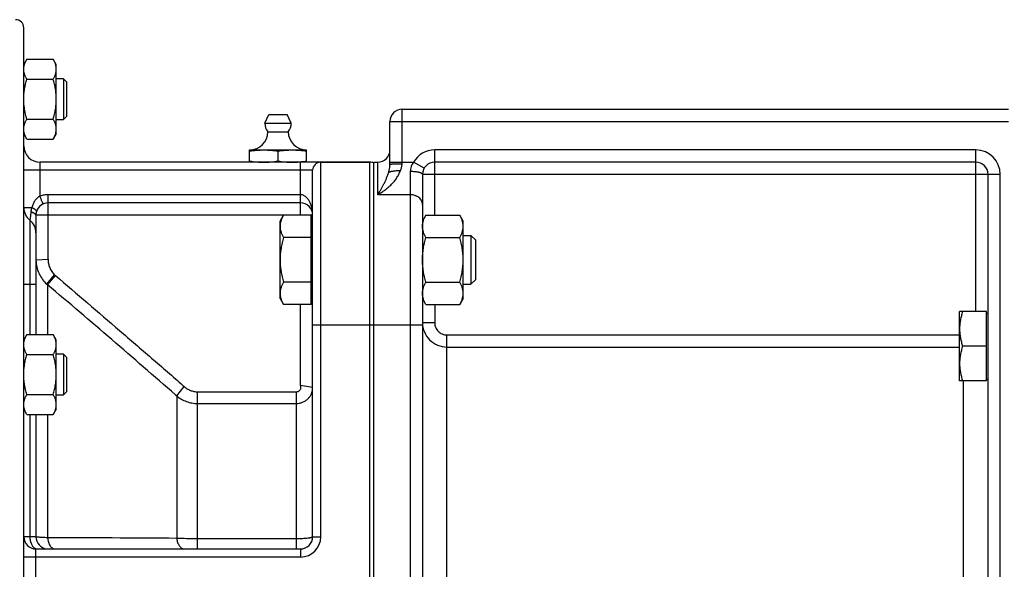
# Model space of a CAD drawing. Units: millimetres. Extents: x -1949 to 1807, y -580 to 1045.
# Drawn here: x -1683 to -1441, y 203 to 338 of the extents above; entities that cross this region are included whole.
import ezdxf

# ---------------------------------------------------------------- set-up
doc = ezdxf.new("R2010")
doc.units = ezdxf.units.MM
doc.header["$LTSCALE"] = 19.36
doc.layers.get('0').update_dxf_attribs({"linetype": 'CONTINUOUS'})
doc.layers.add('3_ALL_AXES', color=7, linetype='CONTINUOUS')

msp = doc.modelspace()

# ---------------------------------------------------------------- linework, layer by layer
at = {"color": 7, "linetype": 'CONTINUOUS'}
for p, q in [((-1682.47, 69.91), (-1682.47, 335.91)), ((-1681.71, 328.21), (-1682.47, 326.89)), ((-1681.71, 328.21), (-1675.23, 328.21)), ((-1674.47, 326.89), (-1675.23, 328.21)), ((-1674.47, 309.89), (-1674.47, 326.89)), ((-1681.71, 323.3), (-1675.23, 323.3)), ((-1672.72, 323.39), (-1674.47, 323.39)), ((-1672.72, 323.39), (-1672.72, 313.39)), ((-1671.97, 322.64), (-1672.72, 323.39)), ((-1671.97, 322.64), (-1671.97, 314.14)), ((-1589.47, 315.91), (-1440.47, 315.91)), ((-1681.71, 313.48), (-1675.23, 313.48)), ((-1674.47, 313.39), (-1672.72, 313.39)), ((-1671.97, 314.14), (-1672.72, 313.39)), ((-1592.47, 302.4), (-1592.47, 312.91)), ((-1681.71, 308.58), (-1682.47, 309.89)), ((-1674.47, 309.89), (-1675.23, 308.58)), ((-1681.71, 308.58), (-1675.23, 308.58)), ((-1626.97, 302.91), (-1626.97, 305.91)), ((-1626.97, 305.91), (-1612.97, 305.91)), ((-1619.97, 303.2), (-1619.97, 305.62)), ((-1612.97, 302.91), (-1612.97, 305.91)), ((-1597.47, 302.91), (-1678.47, 302.91)), ((-1596.47, 102.91), (-1596.47, 302.91)), ((-1596.47, 302.91), (-1595.47, 302.91)), ((-1448.47, 302.91), (-1581.47, 302.91)), ((-1611.47, 210.91), (-1611.47, 300.91)), ((-1584.47, 299.91), (-1584.47, 105.91)), ((-1445.47, 125.91), (-1445.47, 299.91)), ((-1614.47, 292.91), (-1676.47, 292.91)), ((-1679.47, 289.91), (-1679.47, 260.56)), ((-1619.47, 288.42), (-1618.62, 289.89)), ((-1619.47, 269.42), (-1619.47, 288.42)), ((-1611.87, 289.89), (-1618.62, 289.89)), ((-1611.87, 267.95), (-1611.87, 289.89)), ((-1583.62, 289.89), (-1584.47, 288.42)), ((-1583.62, 289.89), (-1575.32, 289.89)), ((-1574.47, 288.42), (-1575.32, 289.89)), ((-1574.47, 269.42), (-1574.47, 288.42)), ((-1611.87, 287.92), (-1611.47, 287.92)), ((-1611.87, 284.41), (-1618.62, 284.41)), ((-1583.62, 284.41), (-1575.32, 284.41)), ((-1574.47, 284.92), (-1572.55, 284.92)), ((-1572.55, 284.92), (-1572.55, 272.92)), ((-1572.55, 284.92), (-1571.47, 283.85)), ((-1571.47, 283.85), (-1571.47, 273.99)), ((-1572.55, 272.92), (-1571.47, 273.99)), ((-1611.87, 273.44), (-1618.62, 273.44)), ((-1583.62, 273.44), (-1575.32, 273.44)), ((-1574.47, 272.92), (-1572.55, 272.92)), ((-1619.47, 269.42), (-1618.62, 267.95)), ((-1611.87, 269.92), (-1611.47, 269.92)), ((-1583.62, 267.95), (-1584.47, 269.42)), ((-1574.47, 269.42), (-1575.32, 267.95)), ((-1611.87, 267.95), (-1618.62, 267.95)), ((-1583.62, 267.95), (-1575.32, 267.95)), ((-1452.47, 249.21), (-1452.47, 266.21)), ((-1445.87, 266.21), (-1452.47, 266.21)), ((-1445.87, 249.21), (-1445.87, 266.21)), ((-1445.87, 265.81), (-1445.47, 265.81)), ((-1681.71, 260.56), (-1682.47, 259.24)), ((-1681.71, 260.56), (-1675.23, 260.56)), ((-1674.47, 259.24), (-1675.23, 260.56)), ((-1674.47, 242.24), (-1674.47, 259.24)), ((-1445.87, 257.71), (-1451.71, 257.71)), ((-1681.71, 255.65), (-1675.23, 255.65)), ((-1672.72, 255.74), (-1674.47, 255.74)), ((-1672.72, 255.74), (-1672.72, 245.74)), ((-1671.97, 254.99), (-1672.72, 255.74)), ((-1671.97, 254.99), (-1671.97, 246.49)), ((-1445.87, 249.61), (-1445.47, 249.61)), ((-1445.87, 249.21), (-1452.47, 249.21)), ((-1681.71, 245.84), (-1675.23, 245.84)), ((-1674.47, 245.74), (-1672.72, 245.74)), ((-1671.97, 246.49), (-1672.72, 245.74)), ((-1681.71, 240.93), (-1682.47, 242.24)), ((-1674.47, 242.24), (-1675.23, 240.93)), ((-1681.71, 240.93), (-1675.23, 240.93)), ((-1679.47, 240.93), (-1679.47, 210.91)), ((-1679.47, 207.91), (-1614.47, 207.91))]:
    msp.add_line(p, q, dxfattribs=at)
at = {"color": 9, "linetype": 'CONTINUOUS'}
for p, q in [((-1589.47, 302.52), (-1589.47, 315.91)), ((-1592.47, 312.91), (-1589.47, 312.91)), ((-1589.47, 312.91), (-1440.47, 312.91)), ((-1581.47, 289.89), (-1581.47, 305.91)), ((-1448.47, 305.91), (-1581.47, 305.91)), ((-1448.47, 266.21), (-1448.47, 305.91)), ((-1678.47, 294.6), (-1678.47, 302.91)), ((-1614.47, 289.91), (-1614.47, 302.91)), ((-1609.47, 210.91), (-1609.47, 302.91)), ((-1597.47, 302.91), (-1597.47, 102.91)), ((-1595.47, 294.91), (-1595.47, 302.91)), ((-1592.47, 302.91), (-1586.67, 302.91)), ((-1584.07, 301.41), (-1586.67, 302.91)), ((-1611.47, 300.91), (-1682.47, 300.91)), ((-1587.47, 300.6), (-1587.47, 102.91)), ((-1442.47, 299.91), (-1584.47, 299.91)), ((-1442.47, 122.91), (-1442.47, 299.91)), ((-1676.47, 279.39), (-1676.47, 294.91)), ((-1614.47, 294.91), (-1676.47, 294.91)), ((-1587.47, 294.91), (-1595.47, 294.91)), ((-1682.47, 291.78), (-1680.47, 291.78)), ((-1680.97, 288.66), (-1680.97, 272.91)), ((-1611.47, 289.91), (-1679.47, 289.91)), ((-1614.47, 289.89), (-1614.47, 289.91)), ((-1679.47, 278.94), (-1676.48, 279.11)), ((-1676.82, 272.97), (-1674.89, 275.23)), ((-1676.61, 272.79), (-1674.69, 275.06)), ((-1682.47, 272.91), (-1679.47, 272.91)), ((-1680.97, 272.91), (-1680.97, 260.56)), ((-1676.61, 272.79), (-1676.61, 260.56)), ((-1614.47, 248.32), (-1614.47, 267.95)), ((-1581.47, 267.95), (-1581.47, 263.5)), ((-1584.47, 262.91), (-1611.47, 262.91)), ((-1584.47, 263.5), (-1581.47, 263.5)), ((-1578.47, 147.91), (-1578.47, 260.48)), ((-1578.47, 260.48), (-1452.47, 260.48)), ((-1578.47, 257.51), (-1452.47, 257.51)), ((-1644.87, 245.52), (-1643.07, 247.83)), ((-1611.47, 247.55), (-1614.42, 248.09)), ((-1451.47, 156.61), (-1451.47, 249.21)), ((-1645.17, 245.79), (-1644.87, 245.52)), ((-1644.87, 245.52), (-1644.87, 210.51)), ((-1639.73, 207.91), (-1639.73, 246.51)), ((-1639.73, 246.51), (-1615.47, 246.51)), ((-1615.47, 207.91), (-1615.47, 246.51)), ((-1639.73, 243.64), (-1615.47, 243.64)), ((-1680.97, 240.93), (-1680.97, 210.91)), ((-1676.61, 240.93), (-1676.61, 210.66)), ((-1679.47, 210.91), (-1682.47, 210.91)), ((-1611.47, 210.91), (-1609.47, 210.91)), ((-1615.47, 210.38), (-1639.73, 210.38)), ((-1614.47, 205.91), (-1682.47, 205.91)), ((-1679.47, 197.91), (-1679.47, 207.91)), ((-1614.47, 207.91), (-1614.47, 205.91))]:
    msp.add_line(p, q, dxfattribs=at)
at = {"color": 7, "linetype": 'CONTINUOUS'}
for centre, radius, start, end in [((-1684.47, 335.91), 2, 0, 90), ((-1589.47, 312.91), 3, 90, 180), ((-1626.97, 310.41), 4.5, 270, 359.6596), ((-1612.97, 310.41), 4.5, 180.3404, 270), ((-1678.47, 306.91), 4, 180, 270), ((-1595.47, 305.91), 3, 270, 360), ((-1609.47, 300.91), 2, 90, 180), ((-1597.47, 299.91), 3, 70.5288, 90), ((-1581.47, 299.91), 3, 90, 180), ((-1448.47, 299.91), 3, 0, 90), ((-1676.47, 289.91), 3, 90, 180), ((-1614.47, 289.91), 3, 360, 90), ((-1678.47, 291.78), 4, 180, 231.3178), ((-1683.47, 285.54), 4, 0, 51.318), ((-1679.47, 210.91), 3, 180, 270), ((-1676.47, 210.91), 3, 180, 263.3333), ((-1614.47, 210.91), 3, 270, 360)]:
    msp.add_arc(centre, radius, start, end, dxfattribs=at)
at = {"color": 9, "linetype": 'CONTINUOUS'}
for centre, radius, start, end in [((-1581.47, 299.91), 6, 90, 150), ((-1448.47, 299.91), 6, 0, 90), ((-1671.41, 278.94), 8.06, 180.0002, 183.0591), ((-1671.41, 278.94), 8.06, 183.0594, 184.5876), ((-1685.32, 279.39), 8.85, 358.148, 0.0005), ((-1669.5, 281.15), 8.01, 227.6144, 229.5483), ((-1671.49, 278.88), 7.96, 227.9552, 229.9001), ((-4369.78, -2894.76), 4157.71, 49.05646, 49.62758), ((-1578.47, 263.5), 6, 180.0015, 270.0089), ((-1650.23, 240.08), 10.56, 47.2369, 48.6665), ((-1696.48, -7715.1), 7925.78, 89.626902, 89.856371), ((-1614.47, 210.91), 5, 270, 360)]:
    msp.add_arc(centre, radius, start, end, dxfattribs=at)
at = {"color": 7, "linetype": 'CONTINUOUS'}
for points, knots in [([(-1682.47, 325.75), (-1682.47, 325.86), (-1682.46, 326.07), (-1682.42, 326.38), (-1682.36, 326.69), (-1682.24, 327.1), (-1682.03, 327.62), (-1681.83, 328.01), (-1681.71, 328.21)], [0, 0, 0, 0, 0.119944, 0.240516, 0.36228, 0.485687, 0.738449, 1, 1, 1, 1]), ([(-1674.47, 325.75), (-1674.47, 325.86), (-1674.48, 326.07), (-1674.52, 326.38), (-1674.58, 326.69), (-1674.7, 327.1), (-1674.91, 327.62), (-1675.12, 328.01), (-1675.23, 328.21)], [0, 0, 0, 0, 0.119944, 0.240516, 0.36228, 0.485687, 0.738449, 1, 1, 1, 1]), ([(-1681.71, 323.3), (-1681.83, 323.5), (-1682.03, 323.89), (-1682.24, 324.4), (-1682.36, 324.82), (-1682.42, 325.13), (-1682.46, 325.44), (-1682.47, 325.65), (-1682.47, 325.75)], [0, 0, 0, 0, 0.26155, 0.514311, 0.637719, 0.759483, 0.880056, 1, 1, 1, 1]), ([(-1675.23, 323.3), (-1675.12, 323.5), (-1674.91, 323.89), (-1674.7, 324.4), (-1674.58, 324.82), (-1674.52, 325.13), (-1674.48, 325.44), (-1674.47, 325.65), (-1674.47, 325.75)], [0, 0, 0, 0, 0.26155, 0.514311, 0.637719, 0.759483, 0.880056, 1, 1, 1, 1]), ([(-1682.47, 318.39), (-1682.47, 318.81), (-1682.44, 319.64), (-1682.28, 320.87), (-1682.04, 322.1), (-1681.83, 322.9), (-1681.71, 323.3)], [0, 0, 0, 0, 0.249984, 0.499977, 0.749982, 1, 1, 1, 1]), ([(-1674.47, 318.39), (-1674.47, 318.81), (-1674.51, 319.64), (-1674.66, 320.87), (-1674.9, 322.1), (-1675.12, 322.9), (-1675.23, 323.3)], [0, 0, 0, 0, 0.249984, 0.499977, 0.749982, 1, 1, 1, 1]), ([(-1681.71, 313.48), (-1681.83, 313.88), (-1682.04, 314.69), (-1682.28, 315.91), (-1682.44, 317.15), (-1682.47, 317.98), (-1682.47, 318.39)], [0, 0, 0, 0, 0.250017, 0.500021, 0.750014, 1, 1, 1, 1]), ([(-1675.23, 313.48), (-1675.12, 313.88), (-1674.9, 314.69), (-1674.66, 315.91), (-1674.51, 317.15), (-1674.47, 317.98), (-1674.47, 318.39)], [0, 0, 0, 0, 0.250017, 0.500021, 0.750014, 1, 1, 1, 1]), ([(-1682.47, 311.03), (-1682.47, 311.13), (-1682.46, 311.34), (-1682.42, 311.65), (-1682.36, 311.97), (-1682.24, 312.38), (-1682.03, 312.89), (-1681.83, 313.29), (-1681.71, 313.48)], [0, 0, 0, 0, 0.119944, 0.240516, 0.36228, 0.485687, 0.738449, 1, 1, 1, 1]), ([(-1674.47, 311.03), (-1674.47, 311.13), (-1674.48, 311.34), (-1674.52, 311.65), (-1674.58, 311.97), (-1674.7, 312.38), (-1674.91, 312.89), (-1675.12, 313.29), (-1675.23, 313.48)], [0, 0, 0, 0, 0.119944, 0.240516, 0.36228, 0.485687, 0.738449, 1, 1, 1, 1]), ([(-1681.71, 308.58), (-1681.83, 308.77), (-1682.03, 309.17), (-1682.24, 309.68), (-1682.36, 310.1), (-1682.42, 310.41), (-1682.46, 310.72), (-1682.47, 310.93), (-1682.47, 311.03)], [0, 0, 0, 0, 0.26155, 0.514311, 0.637719, 0.759483, 0.880056, 1, 1, 1, 1]), ([(-1675.23, 308.58), (-1675.12, 308.77), (-1674.91, 309.17), (-1674.7, 309.68), (-1674.58, 310.1), (-1674.52, 310.41), (-1674.48, 310.72), (-1674.47, 310.93), (-1674.47, 311.03)], [0, 0, 0, 0, 0.26155, 0.514311, 0.637719, 0.759483, 0.880056, 1, 1, 1, 1]), ([(-1626.97, 305.62), (-1626.39, 305.71), (-1625.52, 305.82), (-1624.35, 305.89), (-1623.76, 305.91), (-1623.47, 305.91)], [0, 0, 0, 0, 0.500361, 0.750239, 1, 1, 1, 1]), ([(-1623.47, 305.91), (-1623.18, 305.91), (-1622.59, 305.89), (-1621.42, 305.82), (-1620.55, 305.71), (-1619.97, 305.62)], [0, 0, 0, 0, 0.249761, 0.499639, 1, 1, 1, 1]), ([(-1619.97, 305.62), (-1619.39, 305.71), (-1618.52, 305.82), (-1617.35, 305.89), (-1616.76, 305.91), (-1616.47, 305.91)], [0, 0, 0, 0, 0.500361, 0.750239, 1, 1, 1, 1]), ([(-1616.47, 305.91), (-1616.18, 305.91), (-1615.59, 305.89), (-1614.42, 305.82), (-1613.55, 305.71), (-1612.97, 305.62)], [0, 0, 0, 0, 0.249761, 0.499639, 1, 1, 1, 1]), ([(-1626.97, 303.2), (-1626.39, 303.11), (-1625.52, 303), (-1624.35, 302.92), (-1623.76, 302.91), (-1623.47, 302.91)], [0, 0, 0, 0, 0.500361, 0.750239, 1, 1, 1, 1]), ([(-1623.47, 302.91), (-1623.18, 302.91), (-1622.59, 302.92), (-1621.42, 303), (-1620.55, 303.11), (-1619.97, 303.2)], [0, 0, 0, 0, 0.249761, 0.499639, 1, 1, 1, 1]), ([(-1619.97, 303.2), (-1619.39, 303.11), (-1618.52, 303), (-1617.35, 302.92), (-1616.76, 302.91), (-1616.47, 302.91)], [0, 0, 0, 0, 0.500361, 0.750239, 1, 1, 1, 1]), ([(-1616.47, 302.91), (-1616.14, 302.91), (-1615.47, 302.92), (-1614.81, 302.97), (-1614.48, 303.01)], [0, 0, 0, 0, 0.49985, 1, 1, 1, 1]), ([(-1614.48, 303.01), (-1614.35, 303.02), (-1613.85, 303.07), (-1613.35, 303.14), (-1612.97, 303.2)], [0, 0, 0, 0, 0.249847, 1, 1, 1, 1]), ([(-1592.78, 300.42), (-1592.76, 300.44), (-1592.7, 300.47), (-1592.61, 300.52), (-1592.49, 300.56), (-1592.36, 300.6), (-1592.22, 300.64), (-1592, 300.69), (-1591.69, 300.75), (-1591.28, 300.8), (-1590.85, 300.83), (-1590.39, 300.86), (-1590.07, 300.86), (-1589.91, 300.86)], [0, 0, 0, 0, 0.031089, 0.067329, 0.108744, 0.15524, 0.206642, 0.262709, 0.387635, 0.527258, 0.67831, 0.837173, 1, 1, 1, 1]), ([(-1618.62, 289.89), (-1618.75, 289.67), (-1618.98, 289.23), (-1619.21, 288.66), (-1619.35, 288.19), (-1619.42, 287.85), (-1619.46, 287.5), (-1619.47, 287.26), (-1619.47, 287.15)], [0, 0, 0, 0, 0.261551, 0.514313, 0.63772, 0.759484, 0.880056, 1, 1, 1, 1]), ([(-1584.47, 287.15), (-1584.47, 287.26), (-1584.46, 287.5), (-1584.42, 287.85), (-1584.35, 288.19), (-1584.21, 288.66), (-1583.98, 289.23), (-1583.75, 289.67), (-1583.62, 289.89)], [0, 0, 0, 0, 0.119944, 0.240516, 0.36228, 0.485687, 0.738449, 1, 1, 1, 1]), ([(-1574.47, 287.15), (-1574.47, 287.26), (-1574.48, 287.5), (-1574.53, 287.85), (-1574.6, 288.19), (-1574.73, 288.66), (-1574.96, 289.23), (-1575.19, 289.67), (-1575.32, 289.89)], [0, 0, 0, 0, 0.119944, 0.240516, 0.36228, 0.485687, 0.738449, 1, 1, 1, 1]), ([(-1619.47, 287.15), (-1619.47, 287.03), (-1619.46, 286.8), (-1619.42, 286.45), (-1619.35, 286.1), (-1619.21, 285.64), (-1618.98, 285.07), (-1618.75, 284.63), (-1618.62, 284.41)], [0, 0, 0, 0, 0.119944, 0.240516, 0.36228, 0.485687, 0.738449, 1, 1, 1, 1]), ([(-1583.62, 284.41), (-1583.75, 284.63), (-1583.98, 285.07), (-1584.21, 285.64), (-1584.35, 286.1), (-1584.42, 286.45), (-1584.46, 286.8), (-1584.47, 287.03), (-1584.47, 287.15)], [0, 0, 0, 0, 0.261551, 0.514313, 0.63772, 0.759484, 0.880056, 1, 1, 1, 1]), ([(-1575.32, 284.41), (-1575.19, 284.63), (-1574.96, 285.07), (-1574.73, 285.64), (-1574.6, 286.1), (-1574.53, 286.45), (-1574.48, 286.8), (-1574.47, 287.03), (-1574.47, 287.15)], [0, 0, 0, 0, 0.261551, 0.514313, 0.63772, 0.759484, 0.880056, 1, 1, 1, 1]), ([(-1618.62, 284.41), (-1618.75, 283.96), (-1618.99, 283.06), (-1619.26, 281.7), (-1619.43, 280.31), (-1619.47, 279.39), (-1619.47, 278.92)], [0, 0, 0, 0, 0.250018, 0.500023, 0.750016, 1, 1, 1, 1]), ([(-1584.47, 278.92), (-1584.47, 279.39), (-1584.43, 280.31), (-1584.26, 281.7), (-1583.99, 283.06), (-1583.75, 283.96), (-1583.62, 284.41)], [0, 0, 0, 0, 0.249984, 0.499977, 0.749982, 1, 1, 1, 1]), ([(-1574.47, 278.92), (-1574.47, 279.39), (-1574.51, 280.31), (-1574.68, 281.7), (-1574.96, 283.06), (-1575.19, 283.96), (-1575.32, 284.41)], [0, 0, 0, 0, 0.249984, 0.499977, 0.749982, 1, 1, 1, 1]), ([(-1619.47, 278.92), (-1619.47, 278.46), (-1619.43, 277.53), (-1619.26, 276.15), (-1618.99, 274.78), (-1618.75, 273.88), (-1618.62, 273.44)], [0, 0, 0, 0, 0.249984, 0.499977, 0.749982, 1, 1, 1, 1]), ([(-1583.62, 273.44), (-1583.75, 273.88), (-1583.99, 274.78), (-1584.26, 276.15), (-1584.43, 277.53), (-1584.47, 278.46), (-1584.47, 278.92)], [0, 0, 0, 0, 0.250018, 0.500023, 0.750016, 1, 1, 1, 1]), ([(-1575.32, 273.44), (-1575.19, 273.88), (-1574.96, 274.78), (-1574.68, 276.15), (-1574.51, 277.53), (-1574.47, 278.46), (-1574.47, 278.92)], [0, 0, 0, 0, 0.250018, 0.500023, 0.750016, 1, 1, 1, 1]), ([(-1618.62, 273.44), (-1618.75, 273.22), (-1618.98, 272.78), (-1619.21, 272.2), (-1619.35, 271.74), (-1619.42, 271.39), (-1619.46, 271.04), (-1619.47, 270.81), (-1619.47, 270.69)], [0, 0, 0, 0, 0.261551, 0.514313, 0.63772, 0.759484, 0.880056, 1, 1, 1, 1]), ([(-1584.47, 270.69), (-1584.47, 270.81), (-1584.46, 271.04), (-1584.42, 271.39), (-1584.35, 271.74), (-1584.21, 272.2), (-1583.98, 272.78), (-1583.75, 273.22), (-1583.62, 273.44)], [0, 0, 0, 0, 0.119944, 0.240516, 0.36228, 0.485687, 0.738449, 1, 1, 1, 1]), ([(-1574.47, 270.69), (-1574.47, 270.81), (-1574.48, 271.04), (-1574.53, 271.39), (-1574.6, 271.74), (-1574.73, 272.2), (-1574.96, 272.78), (-1575.19, 273.22), (-1575.32, 273.44)], [0, 0, 0, 0, 0.119944, 0.240516, 0.36228, 0.485687, 0.738449, 1, 1, 1, 1]), ([(-1619.47, 270.69), (-1619.47, 270.58), (-1619.46, 270.34), (-1619.42, 270), (-1619.35, 269.65), (-1619.21, 269.19), (-1618.98, 268.61), (-1618.75, 268.17), (-1618.62, 267.95)], [0, 0, 0, 0, 0.119944, 0.240516, 0.36228, 0.485687, 0.738449, 1, 1, 1, 1]), ([(-1583.62, 267.95), (-1583.75, 268.17), (-1583.98, 268.61), (-1584.21, 269.19), (-1584.35, 269.65), (-1584.42, 270), (-1584.46, 270.34), (-1584.47, 270.58), (-1584.47, 270.69)], [0, 0, 0, 0, 0.261551, 0.514313, 0.63772, 0.759484, 0.880056, 1, 1, 1, 1]), ([(-1575.32, 267.95), (-1575.19, 268.17), (-1574.96, 268.61), (-1574.73, 269.19), (-1574.6, 269.65), (-1574.53, 270), (-1574.48, 270.34), (-1574.47, 270.58), (-1574.47, 270.69)], [0, 0, 0, 0, 0.261551, 0.514313, 0.63772, 0.759484, 0.880056, 1, 1, 1, 1]), ([(-1451.71, 266.21), (-1451.83, 265.86), (-1452.04, 265.17), (-1452.28, 264.11), (-1452.44, 263.04), (-1452.47, 262.32), (-1452.47, 261.96)], [0, 0, 0, 0, 0.251423, 0.501757, 0.751155, 1, 1, 1, 1]), ([(-1452.47, 261.96), (-1452.47, 261.6), (-1452.44, 260.88), (-1452.28, 259.81), (-1452.04, 258.75), (-1451.83, 258.05), (-1451.71, 257.71)], [0, 0, 0, 0, 0.248843, 0.498242, 0.748576, 1, 1, 1, 1]), ([(-1682.47, 258.1), (-1682.47, 258.21), (-1682.46, 258.42), (-1682.42, 258.73), (-1682.36, 259.04), (-1682.24, 259.45), (-1682.03, 259.97), (-1681.83, 260.36), (-1681.71, 260.56)], [0, 0, 0, 0, 0.119944, 0.240516, 0.36228, 0.485687, 0.738449, 1, 1, 1, 1]), ([(-1674.47, 258.1), (-1674.47, 258.21), (-1674.48, 258.42), (-1674.52, 258.73), (-1674.58, 259.04), (-1674.7, 259.45), (-1674.91, 259.97), (-1675.12, 260.36), (-1675.23, 260.56)], [0, 0, 0, 0, 0.119944, 0.240516, 0.36228, 0.485687, 0.738449, 1, 1, 1, 1]), ([(-1681.71, 255.65), (-1681.83, 255.85), (-1682.03, 256.24), (-1682.24, 256.75), (-1682.36, 257.17), (-1682.42, 257.48), (-1682.46, 257.79), (-1682.47, 258), (-1682.47, 258.1)], [0, 0, 0, 0, 0.26155, 0.514311, 0.637719, 0.759483, 0.880056, 1, 1, 1, 1]), ([(-1675.23, 255.65), (-1675.12, 255.85), (-1674.91, 256.24), (-1674.7, 256.75), (-1674.58, 257.17), (-1674.52, 257.48), (-1674.48, 257.79), (-1674.47, 258), (-1674.47, 258.1)], [0, 0, 0, 0, 0.26155, 0.514311, 0.637719, 0.759483, 0.880056, 1, 1, 1, 1]), ([(-1451.71, 257.71), (-1451.83, 257.36), (-1452.04, 256.67), (-1452.28, 255.61), (-1452.44, 254.54), (-1452.47, 253.82), (-1452.47, 253.46)], [0, 0, 0, 0, 0.251423, 0.501757, 0.751155, 1, 1, 1, 1]), ([(-1682.47, 250.74), (-1682.47, 251.16), (-1682.44, 251.99), (-1682.28, 253.23), (-1682.04, 254.45), (-1681.83, 255.25), (-1681.71, 255.65)], [0, 0, 0, 0, 0.249984, 0.499977, 0.749982, 1, 1, 1, 1]), ([(-1674.47, 250.74), (-1674.47, 251.16), (-1674.51, 251.99), (-1674.66, 253.23), (-1674.9, 254.45), (-1675.12, 255.25), (-1675.23, 255.65)], [0, 0, 0, 0, 0.249984, 0.499977, 0.749982, 1, 1, 1, 1]), ([(-1452.47, 253.46), (-1452.47, 253.1), (-1452.44, 252.38), (-1452.28, 251.31), (-1452.04, 250.25), (-1451.83, 249.55), (-1451.71, 249.21)], [0, 0, 0, 0, 0.248843, 0.498242, 0.748576, 1, 1, 1, 1]), ([(-1681.71, 245.84), (-1681.83, 246.23), (-1682.04, 247.04), (-1682.28, 248.26), (-1682.44, 249.5), (-1682.47, 250.33), (-1682.47, 250.74)], [0, 0, 0, 0, 0.250017, 0.500021, 0.750014, 1, 1, 1, 1]), ([(-1675.23, 245.84), (-1675.12, 246.23), (-1674.9, 247.04), (-1674.66, 248.26), (-1674.51, 249.5), (-1674.47, 250.33), (-1674.47, 250.74)], [0, 0, 0, 0, 0.250017, 0.500021, 0.750014, 1, 1, 1, 1]), ([(-1682.47, 243.38), (-1682.47, 243.49), (-1682.46, 243.69), (-1682.42, 244.01), (-1682.36, 244.32), (-1682.24, 244.73), (-1682.03, 245.24), (-1681.83, 245.64), (-1681.71, 245.84)], [0, 0, 0, 0, 0.119944, 0.240516, 0.36228, 0.485687, 0.738449, 1, 1, 1, 1]), ([(-1674.47, 243.38), (-1674.47, 243.49), (-1674.48, 243.69), (-1674.52, 244.01), (-1674.58, 244.32), (-1674.7, 244.73), (-1674.91, 245.24), (-1675.12, 245.64), (-1675.23, 245.84)], [0, 0, 0, 0, 0.119944, 0.240516, 0.36228, 0.485687, 0.738449, 1, 1, 1, 1]), ([(-1681.71, 240.93), (-1681.83, 241.12), (-1682.03, 241.52), (-1682.24, 242.03), (-1682.36, 242.45), (-1682.42, 242.76), (-1682.46, 243.07), (-1682.47, 243.28), (-1682.47, 243.38)], [0, 0, 0, 0, 0.26155, 0.514311, 0.637719, 0.759483, 0.880056, 1, 1, 1, 1]), ([(-1675.23, 240.93), (-1675.12, 241.12), (-1674.91, 241.52), (-1674.7, 242.03), (-1674.58, 242.45), (-1674.52, 242.76), (-1674.48, 243.07), (-1674.47, 243.28), (-1674.47, 243.38)], [0, 0, 0, 0, 0.26155, 0.514311, 0.637719, 0.759483, 0.880056, 1, 1, 1, 1])]:
    msp.add_open_spline(points, degree=3, knots=knots, dxfattribs=at)
at = {"color": 9, "linetype": 'CONTINUOUS'}
for points, knots in [([(-1592.47, 302.4), (-1592.47, 302.4), (-1592.47, 302.41), (-1592.46, 302.41), (-1592.46, 302.41), (-1592.45, 302.41), (-1592.43, 302.42), (-1592.41, 302.42), (-1592.38, 302.43), (-1592.34, 302.43), (-1592.29, 302.44), (-1592.22, 302.45), (-1592.11, 302.46), (-1591.96, 302.47), (-1591.78, 302.47), (-1591.59, 302.48), (-1591.37, 302.49), (-1591.13, 302.5), (-1590.88, 302.5), (-1590.52, 302.51), (-1590.05, 302.52), (-1589.67, 302.52), (-1589.47, 302.52)], [0, 0, 0, 0, 0.002256, 0.004033, 0.006338, 0.009197, 0.012624, 0.021198, 0.03208, 0.04526, 0.060716, 0.078417, 0.12039, 0.170794, 0.229155, 0.294919, 0.367456, 0.446072, 0.530011, 0.618469, 0.805503, 1, 1, 1, 1]), ([(-1589.91, 300.86), (-1589.85, 300.99), (-1589.73, 301.25), (-1589.59, 301.66), (-1589.5, 302.08), (-1589.47, 302.37), (-1589.47, 302.52)], [0, 0, 0, 0, 0.248379, 0.497983, 0.748622, 1, 1, 1, 1]), ([(-1586.67, 302.91), (-1586.79, 302.74), (-1587.02, 302.39), (-1587.28, 301.82), (-1587.44, 301.22), (-1587.47, 300.8), (-1587.47, 300.6)], [0, 0, 0, 0, 0.252031, 0.503381, 0.753072, 1, 1, 1, 1]), ([(-1595.47, 294.91), (-1595.4, 294.95), (-1595.27, 295.03), (-1595.06, 295.16), (-1594.86, 295.28), (-1594.58, 295.46), (-1594.24, 295.69), (-1593.7, 296.08), (-1593.03, 296.6), (-1592.26, 297.28), (-1591.54, 298.04), (-1590.87, 298.89), (-1590.3, 299.82), (-1590.02, 300.51), (-1589.91, 300.86)], [0, 0, 0, 0, 0.028718, 0.057627, 0.086721, 0.115994, 0.175058, 0.234787, 0.356127, 0.479897, 0.606069, 0.734718, 0.865997, 1, 1, 1, 1]), ([(-1595.47, 294.91), (-1595.44, 294.96), (-1595.38, 295.06), (-1595.29, 295.21), (-1595.2, 295.36), (-1595.1, 295.52), (-1595.01, 295.67), (-1594.89, 295.88), (-1594.74, 296.14), (-1594.56, 296.46), (-1594.32, 296.89), (-1594.02, 297.45), (-1593.67, 298.14), (-1593.35, 298.86), (-1593.04, 299.62), (-1592.86, 300.15), (-1592.78, 300.42)], [0, 0, 0, 0, 0.028657, 0.05746, 0.086391, 0.115461, 0.144665, 0.174005, 0.233095, 0.292743, 0.352969, 0.475275, 0.600362, 0.72879, 0.861484, 1, 1, 1, 1]), ([(-1592.78, 300.42), (-1592.74, 300.58), (-1592.64, 300.97), (-1592.51, 301.63), (-1592.47, 302.14), (-1592.47, 302.4)], [0, 0, 0, 0, 0.23547, 0.606762, 1, 1, 1, 1]), ([(-1584.47, 299.91), (-1584.47, 299.92), (-1584.47, 299.94), (-1584.49, 299.98), (-1584.5, 300.01), (-1584.54, 300.06), (-1584.6, 300.11), (-1584.71, 300.18), (-1584.83, 300.24), (-1584.98, 300.3), (-1585.16, 300.35), (-1585.36, 300.4), (-1585.57, 300.44), (-1585.81, 300.48), (-1586.06, 300.52), (-1586.42, 300.56), (-1586.89, 300.59), (-1587.28, 300.6), (-1587.47, 300.6)], [0, 0, 0, 0, 0.010709, 0.021861, 0.033848, 0.046979, 0.077469, 0.114465, 0.15837, 0.20921, 0.266786, 0.33074, 0.400601, 0.475805, 0.555717, 0.63964, 0.816487, 1, 1, 1, 1]), ([(-1678.47, 294.6), (-1678.74, 294.47), (-1679.23, 294.11), (-1679.79, 293.42), (-1680.2, 292.63), (-1680.39, 292.07), (-1680.47, 291.78)], [0, 0, 0, 0, 0.25183, 0.501404, 0.750189, 1, 1, 1, 1]), ([(-1676.47, 294.91), (-1676.81, 294.91), (-1677.49, 294.86), (-1678.15, 294.71), (-1678.47, 294.6)], [0, 0, 0, 0, 0.500073, 1, 1, 1, 1]), ([(-1677.65, 292.67), (-1677.65, 292.66), (-1677.67, 292.67), (-1677.68, 292.68), (-1677.7, 292.7), (-1677.73, 292.74), (-1677.76, 292.8), (-1677.8, 292.88), (-1677.87, 293.01), (-1677.96, 293.22), (-1678.08, 293.51), (-1678.21, 293.85), (-1678.34, 294.22), (-1678.43, 294.47), (-1678.47, 294.6)], [0, 0, 0, 0, 0.009031, 0.015956, 0.024917, 0.049329, 0.082532, 0.124394, 0.174579, 0.298088, 0.448503, 0.620107, 0.806326, 1, 1, 1, 1]), ([(-1611.47, 289.91), (-1611.47, 290.16), (-1611.49, 290.67), (-1611.6, 291.43), (-1611.78, 292.18), (-1612.05, 292.91), (-1612.42, 293.61), (-1612.84, 294.14), (-1613.26, 294.49), (-1613.62, 294.72), (-1614.03, 294.87), (-1614.32, 294.91), (-1614.47, 294.91)], [0, 0, 0, 0, 0.119617, 0.239508, 0.359996, 0.481529, 0.604807, 0.731022, 0.795965, 0.862466, 0.930635, 1, 1, 1, 1]), ([(-1584.47, 292.51), (-1584.47, 292.59), (-1584.48, 292.74), (-1584.52, 292.98), (-1584.6, 293.21), (-1584.7, 293.43), (-1584.82, 293.64), (-1585.03, 293.92), (-1585.35, 294.22), (-1585.72, 294.47), (-1586.06, 294.63), (-1586.41, 294.76), (-1586.89, 294.88), (-1587.28, 294.91), (-1587.47, 294.91)], [0, 0, 0, 0, 0.05545, 0.111197, 0.167522, 0.224677, 0.282868, 0.342257, 0.46484, 0.592789, 0.658677, 0.725625, 0.861875, 1, 1, 1, 1]), ([(-1680.73, 290.69), (-1680.74, 290.55), (-1680.77, 290.27), (-1680.81, 289.87), (-1680.84, 289.56), (-1680.87, 289.35), (-1680.89, 289.21), (-1680.9, 289.08), (-1680.92, 288.97), (-1680.93, 288.88), (-1680.95, 288.81), (-1680.95, 288.76), (-1680.96, 288.74), (-1680.96, 288.71), (-1680.96, 288.69), (-1680.97, 288.68), (-1680.97, 288.67), (-1680.97, 288.66), (-1680.97, 288.66), (-1680.97, 288.66), (-1680.97, 288.66), (-1680.97, 288.66)], [0, 0, 0, 0, 0.215819, 0.412494, 0.585723, 0.66239, 0.731897, 0.793908, 0.848132, 0.894328, 0.932306, 0.948167, 0.961925, 0.97357, 0.983096, 0.9905, 0.995783, 0.997629, 0.998947, 0.999737, 1, 1, 1, 1]), ([(-1680.47, 291.78), (-1680.51, 291.69), (-1680.64, 291.34), (-1680.71, 290.97), (-1680.73, 290.69)], [0, 0, 0, 0, 0.254553, 1, 1, 1, 1]), ([(-1679.47, 289.91), (-1679.47, 289.98), (-1679.54, 290.08), (-1679.67, 290.2), (-1679.81, 290.3), (-1680, 290.4), (-1680.3, 290.54), (-1680.55, 290.64), (-1680.73, 290.69)], [0, 0, 0, 0, 0.132563, 0.226663, 0.341936, 0.478295, 0.634645, 1, 1, 1, 1]), ([(-1679.3, 290.9), (-1679.3, 290.92), (-1679.31, 290.95), (-1679.33, 290.98), (-1679.38, 291.04), (-1679.47, 291.12), (-1679.6, 291.22), (-1679.77, 291.34), (-1680.06, 291.54), (-1680.3, 291.68), (-1680.47, 291.78)], [0, 0, 0, 0, 0.031445, 0.056679, 0.089134, 0.176105, 0.291962, 0.43499, 0.602719, 1, 1, 1, 1]), ([(-1676.48, 279.11), (-1676.49, 278.75), (-1676.44, 278.03), (-1676.13, 276.99), (-1675.62, 276.03), (-1675.15, 275.48), (-1674.89, 275.23)], [0, 0, 0, 0, 0.250005, 0.500008, 0.750008, 1, 1, 1, 1]), ([(-1679.45, 278.29), (-1679.41, 277.79), (-1679.23, 276.79), (-1678.69, 275.36), (-1677.88, 274.06), (-1677.19, 273.3), (-1676.82, 272.97)], [0, 0, 0, 0, 0.249927, 0.499881, 0.749896, 1, 1, 1, 1]), ([(-1674.69, 275.06), (-1669.43, 270.57), (-1661.55, 263.83), (-1651.08, 254.81), (-1645.86, 250.28), (-1643.26, 248.01)], [0, 0, 0, 0, 0.5, 0.75, 1, 1, 1, 1]), ([(-1581.47, 263.5), (-1581.47, 263.31), (-1581.43, 262.91), (-1581.26, 262.34), (-1580.98, 261.82), (-1580.61, 261.36), (-1580.15, 260.98), (-1579.63, 260.7), (-1579.06, 260.52), (-1578.67, 260.48), (-1578.47, 260.48)], [0, 0, 0, 0, 0.125004, 0.250007, 0.375009, 0.50001, 0.62501, 0.750008, 0.875004, 1, 1, 1, 1]), ([(-1643.07, 247.83), (-1642.84, 247.62), (-1642.35, 247.25), (-1641.53, 246.83), (-1640.65, 246.57), (-1640.03, 246.51), (-1639.73, 246.51)], [0, 0, 0, 0, 0.250017, 0.500021, 0.750014, 1, 1, 1, 1]), ([(-1615.47, 246.51), (-1615.38, 246.51), (-1615.19, 246.53), (-1614.93, 246.64), (-1614.71, 246.8), (-1614.53, 247.02), (-1614.4, 247.27), (-1614.34, 247.54), (-1614.34, 247.82), (-1614.39, 248.01), (-1614.42, 248.09)], [0, 0, 0, 0, 0.124967, 0.249941, 0.374925, 0.499945, 0.624954, 0.749966, 0.874994, 1, 1, 1, 1]), ([(-1615.47, 243.64), (-1615.21, 243.64), (-1614.69, 243.69), (-1613.93, 243.91), (-1613.23, 244.28), (-1612.62, 244.77), (-1612.12, 245.36), (-1611.75, 246.04), (-1611.52, 246.78), (-1611.47, 247.3), (-1611.47, 247.55)], [0, 0, 0, 0, 0.126428, 0.252639, 0.378445, 0.503726, 0.628436, 0.752624, 0.876414, 1, 1, 1, 1]), ([(-1614.42, 248.09), (-1614.44, 248.13), (-1614.46, 248.2), (-1614.47, 248.28), (-1614.47, 248.32)], [0, 0, 0, 0, 0.500374, 1, 1, 1, 1]), ([(-1644.87, 245.52), (-1644.52, 245.22), (-1643.75, 244.68), (-1642.48, 244.08), (-1641.13, 243.72), (-1640.2, 243.64), (-1639.73, 243.64)], [0, 0, 0, 0, 0.249715, 0.499656, 0.749778, 1, 1, 1, 1]), ([(-1680.97, 210.91), (-1680.97, 210.59), (-1680.93, 210.12), (-1680.77, 209.53), (-1680.61, 209.12), (-1680.42, 208.76), (-1680.12, 208.36), (-1679.84, 208.13), (-1679.63, 208.03)], [0, 0, 0, 0, 0.286046, 0.423802, 0.55539, 0.679367, 0.794871, 1, 1, 1, 1]), ([(-1676.61, 210.66), (-1676.83, 210.66), (-1677.23, 210.68), (-1677.79, 210.71), (-1678.28, 210.74), (-1678.69, 210.77), (-1679.02, 210.8), (-1679.23, 210.83), (-1679.36, 210.85), (-1679.41, 210.87), (-1679.44, 210.88), (-1679.46, 210.89), (-1679.47, 210.9), (-1679.47, 210.91)], [0, 0, 0, 0, 0.221189, 0.418547, 0.589732, 0.732782, 0.846063, 0.92836, 0.957664, 0.979063, 0.986856, 0.992798, 1, 1, 1, 1]), ([(-1676.61, 210.66), (-1676.59, 210.3), (-1676.48, 209.61), (-1676.12, 208.83), (-1675.73, 208.36), (-1675.41, 208.1), (-1675.05, 207.94), (-1674.81, 207.91), (-1674.69, 207.91)], [0, 0, 0, 0, 0.296649, 0.566121, 0.686915, 0.798034, 0.901264, 1, 1, 1, 1]), ([(-1611.47, 210.91), (-1611.47, 210.86), (-1611.54, 210.8), (-1611.65, 210.75), (-1611.79, 210.7), (-1611.95, 210.66), (-1612.16, 210.61), (-1612.39, 210.57), (-1612.76, 210.52), (-1613.28, 210.46), (-1614.22, 210.4), (-1614.96, 210.38), (-1615.47, 210.38)], [0, 0, 0, 0, 0.031002, 0.057243, 0.091611, 0.134124, 0.184565, 0.242553, 0.307604, 0.456515, 0.625873, 1, 1, 1, 1]), ([(-1639.73, 210.38), (-1640.64, 210.38), (-1642.36, 210.4), (-1644.07, 210.47), (-1644.87, 210.51)], [0, 0, 0, 0, 0.532196, 1, 1, 1, 1]), ([(-1644.87, 210.51), (-1644.84, 210.17), (-1644.71, 209.51), (-1644.35, 208.78), (-1643.96, 208.33), (-1643.64, 208.09), (-1643.3, 207.94), (-1643.06, 207.91), (-1642.94, 207.91)], [0, 0, 0, 0, 0.29621, 0.564508, 0.685058, 0.796387, 0.90029, 1, 1, 1, 1]), ([(-1679.63, 208.03), (-1679.61, 208.02), (-1679.51, 207.98), (-1679.4, 207.94), (-1679.31, 207.93)], [0, 0, 0, 0, 0.255236, 1, 1, 1, 1])]:
    msp.add_open_spline(points, degree=3, knots=knots, dxfattribs=at)
at = {"layer": '3_ALL_AXES', "color": 7, "linetype": 'CONTINUOUS'}
for p, q in [((-1623.22, 312.46), (-1622.22, 314.66)), ((-1622.22, 314.66), (-1617.72, 314.66)), ((-1616.72, 312.46), (-1617.72, 314.66)), ((-1623.22, 312.46), (-1616.72, 312.46)), ((-1622.47, 310.38), (-1617.47, 310.38)), ((-1609.47, 302.91), (-1597.47, 302.91))]:
    msp.add_line(p, q, dxfattribs=at)
for centre, radius, start, end in [((-1619.97, 312.46), 3.25, 180, 219.7151), ((-1619.97, 312.46), 3.25, 320.2849, 360), ((-1626.97, 310.41), 4.5, 270, 359.6596), ((-1612.97, 310.41), 4.5, 180.3404, 270)]:
    msp.add_arc(centre, radius, start, end, dxfattribs=at)

doc.saveas('drawing.dxf')
